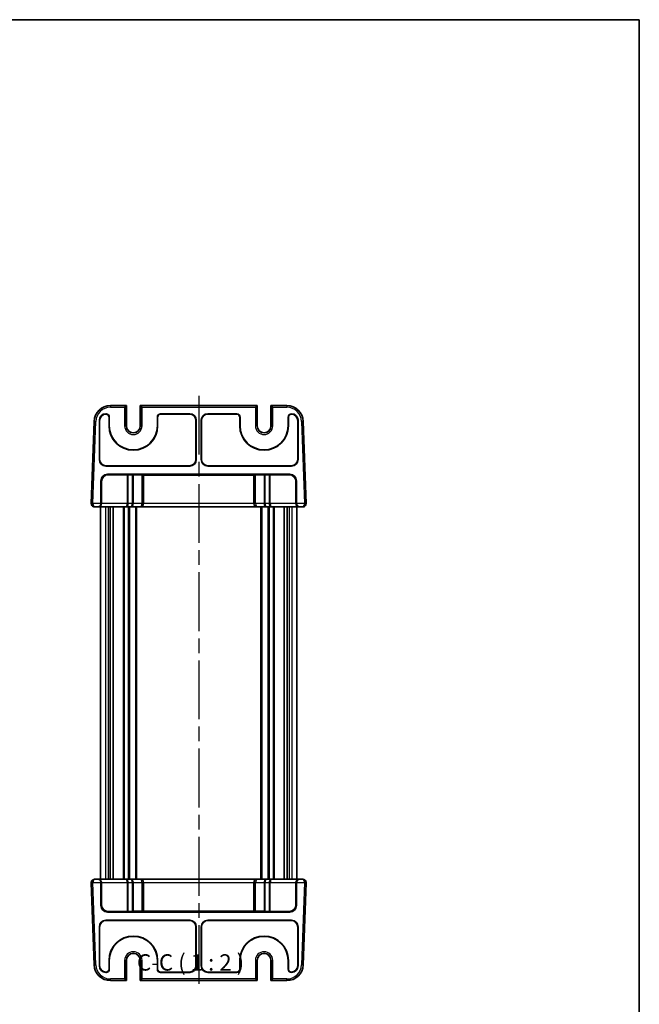
# Model space of a CAD drawing. Units: millimetres. Extents: x 22 to 2789, y 12 to 574.
# Drawn here: x 1211 to 1400, y 273 to 574 of the extents above; entities that cross this region are included whole.
import ezdxf

# ---------------------------------------------------------------- set-up
doc = ezdxf.new("R2010")
doc.units = ezdxf.units.MM
doc.header["$LTSCALE"] = 1.5
doc.linetypes.add('AM_ISO08W050', pattern=[18, 12, -1.5, 3, -1.5])
for name, color, linetype, lineweight in [('AM_7', 4, 'AM_ISO08W050', 25), ('Border (ISO)', 7, 'Continuous', 35), ('Symbol (ISO)', 7, 'Continuous', 18), ('Visible (ISO)', 7, 'Continuous', 35), ('Visible Narrow (ISO)', 7, 'Continuous', 25)]:
    doc.layers.add(name, color=color, linetype=linetype, lineweight=lineweight)
doc.styles.add('Note Text (TK)', font='txt')

# ---------------------------------------------------------------- blocks, each defined once
blk = doc.blocks.new('図面枠 tk図枠')
at = {"layer": 'Border (ISO)'}
for p, q in [((14.5, 289), (405.5, 289)), ((405.5, 289), (405.5, 8))]:
    blk.add_line(p, q, dxfattribs=at)

msp = doc.modelspace()

# ---------------------------------------------------------------- linework, layer by layer
at = {"layer": 'AM_7'}
msp.add_line((1265.4629, 458.8775), (1265.4629, 276.8775), dxfattribs=at)
at = {"layer": 'Visible (ISO)'}
for p, q in [((1243.3105, 455.8775), (1238.4739, 455.8775)), ((1242.8103, 455.3775), (1243.3102, 455.8773)), ((1243.3105, 455.8775), (1243.3495, 455.8775)), ((1243.3495, 455.8775), (1243.3496, 455.8775)), ((1243.3496, 455.8775), (1243.3496, 449.6775)), ((1247.5762, 455.8775), (1247.5763, 455.8775)), ((1247.5762, 449.6775), (1247.5762, 455.8775)), ((1247.5763, 455.8775), (1247.6153, 455.8775)), ((1283.3105, 455.8775), (1247.6153, 455.8775)), ((1247.6156, 455.8773), (1248.1154, 455.3775)), ((1282.8103, 455.3775), (1283.3102, 455.8773)), ((1283.3105, 455.8775), (1283.3495, 455.8775)), ((1283.3495, 455.8775), (1283.3496, 455.8775)), ((1283.3496, 455.8775), (1283.3496, 449.6775)), ((1287.5762, 455.8775), (1287.5763, 455.8775)), ((1287.5762, 449.6775), (1287.5762, 455.8775)), ((1287.5763, 455.8775), (1287.6153, 455.8775)), ((1292.4519, 455.8775), (1287.6153, 455.8775)), ((1287.6156, 455.8773), (1288.1154, 455.3775)), ((1237.0617, 453.3775), (1237.1135, 453.3775)), ((1238.0256, 449.6775), (1238.0256, 452.2908)), ((1238.1129, 452.3781), (1238.1129, 449.6775)), ((1252.8129, 449.6775), (1252.8129, 452.3781)), ((1252.9002, 452.2908), (1252.9002, 449.6775)), ((1253.8123, 453.3775), (1262.7141, 453.3775)), ((1262.6268, 453.2902), (1253.8996, 453.2902)), ((1268.2117, 453.3775), (1277.1135, 453.3775)), ((1277.0262, 453.2902), (1268.299, 453.2902)), ((1278.0256, 449.6775), (1278.0256, 452.2908)), ((1278.1129, 452.3781), (1278.1129, 449.6775)), ((1292.8129, 449.6775), (1292.8129, 452.3781)), ((1292.9002, 452.2908), (1292.9002, 449.6775)), ((1293.8123, 453.3775), (1293.8641, 453.3775)), ((1233.4769, 451.052), (1232.599, 425.9124)), ((1235.0629, 439.3763), (1235.0629, 451.3787)), ((1235.1502, 451.2914), (1235.1502, 439.4636)), ((1264.6256, 439.4636), (1264.6256, 451.2914)), ((1264.7129, 451.3787), (1264.7129, 439.3763)), ((1266.2129, 439.3763), (1266.2129, 451.3787)), ((1266.3002, 451.2914), (1266.3002, 439.4636)), ((1295.7756, 439.4636), (1295.7756, 451.2914)), ((1295.8629, 451.3787), (1295.8629, 439.3763)), ((1298.3268, 425.9124), (1297.4489, 451.052)), ((1262.7141, 437.3775), (1237.0617, 437.3775)), ((1237.149, 437.4648), (1262.6268, 437.4648)), ((1293.8641, 437.3775), (1268.2117, 437.3775)), ((1268.299, 437.4648), (1293.7768, 437.4648)), ((1237.5617, 434.8775), (1293.3641, 434.8775)), ((1237.7363, 434.7029), (1243.5558, 434.7029)), ((1243.9093, 434.6978), (1245.1164, 434.6556)), ((1245.47, 434.6505), (1248.0629, 434.6505)), ((1248.5629, 425.8775), (1248.5629, 434.633)), ((1248.5629, 434.6156), (1282.3629, 434.6156)), ((1282.3629, 434.633), (1282.3629, 425.8775)), ((1282.8629, 434.6505), (1285.4558, 434.6505)), ((1285.8093, 434.6556), (1287.0164, 434.6978)), ((1287.37, 434.7029), (1293.1895, 434.7029)), ((1235.5629, 425.8775), (1235.5629, 432.8787)), ((1235.7375, 425.8775), (1235.7375, 432.7041)), ((1295.1883, 425.8775), (1295.1883, 432.7041)), ((1295.3629, 432.8787), (1295.3629, 425.8775)), ((1233.5984, 424.8775), (1234.5972, 424.8775)), ((1234.5972, 424.8775), (1234.7718, 424.8775)), ((1234.7718, 424.8775), (1243.3487, 424.8775)), ((1235.4629, 424.8775), (1235.4629, 310.8775)), ((1238.3781, 424.8775), (1238.3781, 310.8775)), ((1239.2758, 424.8775), (1239.2758, 310.8775)), ((1243.3487, 424.8775), (1244.8487, 424.8775)), ((1244.8487, 424.8775), (1247.5629, 424.8775)), ((1246.4629, 424.8775), (1246.4629, 310.8775)), ((1247.5629, 424.8775), (1283.3629, 424.8775)), ((1283.3629, 424.8775), (1286.0771, 424.8775)), ((1284.4629, 424.8775), (1284.4629, 310.8775)), ((1286.0771, 424.8775), (1287.5771, 424.8775)), ((1287.5771, 424.8775), (1296.154, 424.8775)), ((1291.65, 424.8775), (1291.65, 310.8775)), ((1292.5477, 424.8775), (1292.5477, 310.8775)), ((1295.4629, 424.8775), (1295.4629, 310.8775)), ((1296.154, 424.8775), (1296.3286, 424.8775)), ((1296.3286, 424.8775), (1297.3274, 424.8775)), ((1234.5972, 310.8775), (1233.5984, 310.8775)), ((1234.7718, 310.8775), (1234.5972, 310.8775)), ((1243.3487, 310.8775), (1234.7718, 310.8775)), ((1244.8487, 310.8775), (1243.3487, 310.8775)), ((1247.5629, 310.8775), (1244.8487, 310.8775)), ((1283.3629, 310.8775), (1247.5629, 310.8775)), ((1286.0771, 310.8775), (1283.3629, 310.8775)), ((1287.5771, 310.8775), (1286.0771, 310.8775)), ((1296.154, 310.8775), (1287.5771, 310.8775)), ((1296.3286, 310.8775), (1296.154, 310.8775)), ((1297.3274, 310.8775), (1296.3286, 310.8775)), ((1232.599, 309.8426), (1233.4769, 284.703)), ((1235.5629, 302.8763), (1235.5629, 309.8775)), ((1235.7375, 309.8775), (1235.7375, 303.0509)), ((1248.5629, 301.1219), (1248.5629, 309.8775)), ((1282.3629, 309.8775), (1282.3629, 301.1219)), ((1295.1883, 309.8775), (1295.1883, 303.0509)), ((1295.3629, 309.8775), (1295.3629, 302.8763)), ((1297.4489, 284.703), (1298.3268, 309.8426)), ((1237.0617, 298.3775), (1262.7141, 298.3775)), ((1293.3641, 300.8775), (1237.5617, 300.8775)), ((1243.5558, 301.0521), (1237.7363, 301.0521)), ((1245.1164, 301.0994), (1243.9093, 301.0572)), ((1248.0629, 301.1045), (1245.47, 301.1045)), ((1282.3629, 301.1394), (1248.5629, 301.1394)), ((1268.2117, 298.3775), (1293.8641, 298.3775)), ((1285.4558, 301.1045), (1282.8629, 301.1045)), ((1287.0164, 301.0572), (1285.8093, 301.0994)), ((1293.1895, 301.0521), (1287.37, 301.0521)), ((1235.0629, 284.3763), (1235.0629, 296.3787)), ((1235.1502, 296.2914), (1235.1502, 284.4636)), ((1262.6268, 298.2902), (1237.149, 298.2902)), ((1264.6256, 284.4636), (1264.6256, 296.2914)), ((1264.7129, 296.3787), (1264.7129, 284.3763)), ((1266.2129, 284.3763), (1266.2129, 296.3787)), ((1266.3002, 296.2914), (1266.3002, 284.4636)), ((1293.7768, 298.2902), (1268.299, 298.2902)), ((1295.7756, 284.4636), (1295.7756, 296.2914)), ((1295.8629, 296.3787), (1295.8629, 284.3763)), ((1238.0256, 283.4642), (1238.0256, 286.0775)), ((1238.1129, 286.0775), (1238.1129, 283.3769)), ((1243.3496, 286.0775), (1243.3496, 279.8775)), ((1247.5762, 279.8775), (1247.5762, 286.0775)), ((1252.8129, 283.3769), (1252.8129, 286.0775)), ((1252.9002, 286.0775), (1252.9002, 283.4642)), ((1278.0256, 283.4642), (1278.0256, 286.0775)), ((1278.1129, 286.0775), (1278.1129, 283.3769)), ((1283.3496, 286.0775), (1283.3496, 279.8775)), ((1287.5762, 279.8775), (1287.5762, 286.0775)), ((1292.8129, 283.3769), (1292.8129, 286.0775)), ((1292.9002, 286.0775), (1292.9002, 283.4642)), ((1237.1135, 282.3775), (1237.0617, 282.3775)), ((1243.3102, 279.8777), (1242.8103, 280.3775)), ((1248.1154, 280.3775), (1247.6156, 279.8777)), ((1262.7141, 282.3775), (1253.8123, 282.3775)), ((1253.8996, 282.4648), (1262.6268, 282.4648)), ((1277.1135, 282.3775), (1268.2117, 282.3775)), ((1268.299, 282.4648), (1277.0262, 282.4648)), ((1283.3102, 279.8777), (1282.8103, 280.3775)), ((1288.1154, 280.3775), (1287.6156, 279.8777)), ((1293.8641, 282.3775), (1293.8123, 282.3775)), ((1238.4739, 279.8775), (1243.3105, 279.8775)), ((1243.3495, 279.8775), (1243.3105, 279.8775)), ((1243.3496, 279.8775), (1243.3495, 279.8775)), ((1247.5763, 279.8775), (1247.5762, 279.8775)), ((1247.6153, 279.8775), (1247.5763, 279.8775)), ((1247.6153, 279.8775), (1283.3105, 279.8775)), ((1283.3495, 279.8775), (1283.3105, 279.8775)), ((1283.3496, 279.8775), (1283.3495, 279.8775)), ((1287.5763, 279.8775), (1287.5762, 279.8775)), ((1287.6153, 279.8775), (1287.5763, 279.8775)), ((1287.6153, 279.8775), (1292.4519, 279.8775))]:
    msp.add_line(p, q, dxfattribs=at)
for centre, radius, start, end in [((1238.4739, 450.8775), 5, 90, 178), ((1292.4519, 450.8775), 5, 2, 90), ((1245.4629, 449.6775), 7.4373, 180, 0), ((1245.4629, 449.6775), 7.35, 180, 0), ((1245.4629, 449.6775), 2.1133, 180, 0), ((1285.4629, 449.6775), 7.4373, 180, 0), ((1285.4629, 449.6775), 7.35, 180, 0), ((1285.4629, 449.6775), 2.1133, 180, 0), ((1233.5984, 425.8775), 1, 178, 180), ((1233.5984, 425.8775), 1, 180, 218.585032), ((1233.5984, 425.8775), 1, 218.585032, 223.409004), ((1247.5629, 425.8775), 1, 270, 0), ((1283.3629, 425.8775), 1, 180, 270), ((1297.3274, 425.8775), 1, 316.394706, 321.414783), ((1297.3274, 425.8775), 1, 321.414783, 0), ((1297.3274, 425.8775), 1, 0, 2), ((1233.5984, 309.8775), 1, 141.414783, 180), ((1233.5984, 309.8775), 1, 136.394706, 141.414783), ((1247.5629, 309.8775), 1, 0, 90), ((1283.3629, 309.8775), 1, 90, 180), ((1297.3274, 309.8775), 1, 38.585032, 43.409004), ((1297.3274, 309.8775), 1, 0, 38.585032), ((1233.5984, 309.8775), 1, 180, 182), ((1297.3274, 309.8775), 1, 358, 0), ((1245.4629, 286.0775), 7.4373, 0, 180), ((1245.4629, 286.0775), 7.35, 0, 180), ((1285.4629, 286.0775), 7.4373, 0, 180), ((1285.4629, 286.0775), 7.35, 0, 180), ((1245.4629, 286.0775), 2.1133, 0, 180), ((1285.4629, 286.0775), 2.1133, 0, 180), ((1238.4739, 284.8775), 5, 182, 270), ((1292.4519, 284.8775), 5, 270, 358)]:
    msp.add_arc(centre, radius, start, end, dxfattribs=at)
for centre, major_axis, ratio, start_param, end_param in [((1243.3105, 455.3775), (0, 0.5), 0.02618592, 0, 0.02617994), ((1247.6153, 455.3775), (0, -0.5), 0.02618592, 3.11541271, 3.14159265), ((1283.3105, 455.3775), (0, 0.5), 0.02618592, 0, 0.02617994), ((1287.6153, 455.3775), (0, -0.5), 0.02618592, 3.11541271, 3.14159265), ((1237.0641, 451.3763), (-1.4159, 1.4159), 0.99878277, 5.49839613, 7.06797448), ((1237.1514, 451.289), (-1.4159, 1.4159), 0.99878277, 5.53434568, 7.06797448), ((1230.7045, -742.7634), (6.6295, 1196.844), 0.00579666, 0.03493835, 0.03640809), ((1237.025, 452.2896), (0.708, 0.708), 0.99878277, 5.49839613, 7.01713141), ((1237.1123, 452.3769), (0.708, 0.708), 0.99878277, 5.49839613, 7.06797448), ((1253.8135, 452.3769), (-0.708, 0.708), 0.99878277, 5.49839613, 7.06797448), ((1253.9008, 452.2896), (-0.708, 0.708), 0.99878277, 5.49839613, 7.06797448), ((1262.6244, 451.289), (1.4159, 1.4159), 0.99878277, 5.49839613, 7.06797448), ((1262.7117, 451.3763), (1.4159, 1.4159), 0.99878277, 5.49839613, 7.06797448), ((1268.2141, 451.3763), (-1.4159, 1.4159), 0.99878277, 5.49839613, 7.06797448), ((1268.3014, 451.289), (-1.4159, 1.4159), 0.99878277, 5.49839613, 7.06797448), ((1277.025, 452.2896), (0.708, 0.708), 0.99878277, 5.49839613, 7.06797448), ((1277.1123, 452.3769), (0.708, 0.708), 0.99878277, 5.49839613, 7.06797448), ((1293.8135, 452.3769), (-0.708, 0.708), 0.99878277, 5.49839613, 7.06797448), ((1293.9008, 452.2896), (-0.708, 0.708), 0.99878277, 5.5492392, 7.06797448), ((1300.2213, -742.7634), (-6.6295, 1196.844), 0.00579666, 6.24677722, 6.24824696), ((1293.7744, 451.289), (1.4159, 1.4159), 0.99878277, 5.49839613, 7.03202494), ((1293.8617, 451.3763), (1.4159, 1.4159), 0.99878277, 5.49839613, 7.06797448), ((1237.0641, 439.3787), (-1.4159, -1.4159), 0.99878277, 5.49839613, 7.06797448), ((1237.1514, 439.466), (-1.4159, -1.4159), 0.99878277, 5.49839613, 7.06797448), ((1262.6244, 439.466), (1.4159, -1.4159), 0.99878277, 5.49839613, 7.06797448), ((1262.7117, 439.3787), (1.4159, -1.4159), 0.99878277, 5.49839613, 7.06797448), ((1268.2141, 439.3787), (-1.4159, -1.4159), 0.99878277, 5.49839613, 7.06797448), ((1268.3014, 439.466), (-1.4159, -1.4159), 0.99878277, 5.49839613, 7.06797448), ((1293.7744, 439.466), (1.4159, -1.4159), 0.99878277, 5.49839613, 7.06797448), ((1293.8617, 439.3787), (1.4159, -1.4159), 0.99878277, 5.49839613, 7.06797448), ((1237.5641, 432.8763), (-1.4159, 1.4159), 0.99878277, 5.49839613, 7.06797448), ((1237.7387, 432.7017), (-1.4159, 1.4159), 0.99878277, 5.49839613, 7.06797448), ((1243.5558, 434.6854), (0.5, 0), 0.03492077, 0.78539816, 1.57079633), ((1245.47, 434.668), (0.5, 0), 0.03492077, 3.92699082, 4.71238898), ((1248.0629, 434.633), (0.5, 0), 0.03492077, 0, 1.57079633), ((1282.8629, 434.633), (0.5, 0), 0.03492077, 1.57079633, 3.14159265), ((1285.4558, 434.668), (0.5, 0), 0.03492077, 4.71238898, 5.49778714), ((1287.37, 434.6854), (0.5, 0), 0.03492077, 1.57079633, 2.35619449), ((1293.1871, 432.7017), (1.4159, 1.4159), 0.99878277, 5.49839613, 7.06797448), ((1293.3617, 432.8763), (1.4159, 1.4159), 0.99878277, 5.49839613, 7.06797448), ((1233.5984, 425.8775), (0, 1), 0.5, 1.57079633, 2.24423218), ((1233.5984, 425.8775), (0, 1), 0.5, 2.24423218, 3.14159265), ((1234.5972, 425.8775), (0, 1), 0.96568877, 3.14159265, 4.71238898), ((1234.7718, 425.8775), (0, -1), 0.96568877, 0, 1.57079633), ((1296.154, 425.8775), (0, -1), 0.96568877, 4.71238898, 6.28318531), ((1296.3286, 425.8775), (0, 1), 0.96568877, 1.57079633, 3.14159265), ((1297.3274, 425.8775), (0, -1), 0.5, 0, 0.89735725), ((1297.3274, 425.8775), (0, -1), 0.5, 0.89735725, 1.57079633), ((1233.5984, 309.8775), (0, 1), 0.5, 0.89735725, 1.57079633), ((1233.5984, 309.8775), (0, 1), 0.5, 0, 0.89735725), ((1234.5972, 309.8775), (0, -1), 0.96568877, 1.57079633, 3.14159265), ((1234.7718, 309.8775), (0, 1), 0.96568877, 4.71238898, 6.28318531), ((1296.154, 309.8775), (0, 1), 0.96568877, 0, 1.57079633), ((1296.3286, 309.8775), (0, -1), 0.96568877, 3.14159265, 4.71238898), ((1297.3274, 309.8775), (0, -1), 0.5, 2.24423218, 3.14159265), ((1297.3274, 309.8775), (0, -1), 0.5, 1.57079633, 2.24423218), ((1237.5641, 302.8787), (-1.4159, -1.4159), 0.99878277, 5.49839613, 7.06797448), ((1237.7387, 303.0533), (-1.4159, -1.4159), 0.99878277, 5.49839613, 7.06797448), ((1293.1871, 303.0533), (1.4159, -1.4159), 0.99878277, 5.49839613, 7.06797448), ((1293.3617, 302.8787), (1.4159, -1.4159), 0.99878277, 5.49839613, 7.06797448), ((1237.0641, 296.3763), (-1.4159, 1.4159), 0.99878277, 5.49839613, 7.06797448), ((1243.5558, 301.0696), (-0.5, 0), 0.03492077, 1.57079633, 2.35619449), ((1245.47, 301.087), (-0.5, 0), 0.03492077, 4.71238898, 5.49778714), ((1248.0629, 301.1219), (-0.5, 0), 0.03492077, 1.57079633, 3.14159265), ((1262.7117, 296.3763), (1.4159, 1.4159), 0.99878277, 5.49839613, 7.06797448), ((1268.2141, 296.3763), (-1.4159, 1.4159), 0.99878277, 5.49839613, 7.06797448), ((1282.8629, 301.1219), (-0.5, 0), 0.03492077, 0, 1.57079633), ((1285.4558, 301.087), (-0.5, 0), 0.03492077, 3.92699082, 4.71238898), ((1287.37, 301.0696), (-0.5, 0), 0.03492077, 0.78539816, 1.57079633), ((1293.8617, 296.3763), (1.4159, 1.4159), 0.99878277, 5.49839613, 7.06797448), ((1237.1514, 296.289), (-1.4159, 1.4159), 0.99878277, 5.49839613, 7.06797448), ((1262.6244, 296.289), (1.4159, 1.4159), 0.99878277, 5.49839613, 7.06797448), ((1268.3014, 296.289), (-1.4159, 1.4159), 0.99878277, 5.49839613, 7.06797448), ((1293.7744, 296.289), (1.4159, 1.4159), 0.99878277, 5.49839613, 7.06797448), ((1237.0641, 284.3787), (-1.4159, -1.4159), 0.99878277, 5.49839613, 7.06797448), ((1237.1514, 284.466), (-1.4159, -1.4159), 0.99878277, 5.49839613, 7.03202494), ((1237.025, 283.4654), (0.708, -0.708), 0.99878277, 5.5492392, 7.06797448), ((1237.1123, 283.3781), (0.708, -0.708), 0.99878277, 5.49839613, 7.06797448), ((1253.8135, 283.3781), (-0.708, -0.708), 0.99878277, 5.49839613, 7.06797448), ((1253.9008, 283.4654), (-0.708, -0.708), 0.99878277, 5.49839613, 7.06797448), ((1262.6244, 284.466), (1.4159, -1.4159), 0.99878277, 5.49839613, 7.06797448), ((1262.7117, 284.3787), (1.4159, -1.4159), 0.99878277, 5.49839613, 7.06797448), ((1268.2141, 284.3787), (-1.4159, -1.4159), 0.99878277, 5.49839613, 7.06797448), ((1268.3014, 284.466), (-1.4159, -1.4159), 0.99878277, 5.49839613, 7.06797448), ((1277.025, 283.4654), (0.708, -0.708), 0.99878277, 5.49839613, 7.06797448), ((1277.1123, 283.3781), (0.708, -0.708), 0.99878277, 5.49839613, 7.06797448), ((1293.8135, 283.3781), (-0.708, -0.708), 0.99878277, 5.49839613, 7.06797448), ((1293.9008, 283.4654), (-0.708, -0.708), 0.99878277, 5.49839613, 7.01713141), ((1293.7744, 284.466), (1.4159, -1.4159), 0.99878277, 5.53434568, 7.06797448), ((1293.8617, 284.3787), (1.4159, -1.4159), 0.99878277, 5.49839613, 7.06797448), ((1230.7045, 1478.5183), (6.6295, -1196.844), 0.00579666, 6.24677722, 6.24824696), ((1300.2213, 1478.5183), (-6.6295, -1196.844), 0.00579666, 0.03493835, 0.03640809), ((1243.3105, 280.3775), (0, 0.5), 0.02618592, 3.11541271, 3.14159265), ((1247.6153, 280.3775), (0, -0.5), 0.02618592, 0, 0.02617994), ((1283.3105, 280.3775), (0, 0.5), 0.02618592, 3.11541271, 3.14159265), ((1287.6153, 280.3775), (0, -0.5), 0.02618592, 0, 0.02617994)]:
    msp.add_ellipse(centre, major_axis=major_axis, ratio=ratio, start_param=start_param, end_param=end_param, dxfattribs=at)
for points, knots in [([(1233.5984, 424.8775), (1233.5356, 424.8772), (1233.4711, 424.8835), (1233.3146, 424.9147), (1233.2207, 424.9473), (1233.0385, 425.0438), (1232.9485, 425.1107), (1232.8721, 425.1905)], [0, 0, 0, 0, 0.0227464415, 0.0227464415, 0.0550940716, 0.0550940716, 0.0892225834, 0.0892225834, 0.0892225834, 0.0892225834]), ([(1298.0512, 425.188), (1297.977, 425.1109), (1297.89, 425.0461), (1297.7108, 424.9497), (1297.6167, 424.9163), (1297.4582, 424.8839), (1297.3919, 424.8772), (1297.3274, 424.8775)], [0, 0, 0, 0, 0.0330864712, 0.0330864712, 0.0655123037, 0.0655123037, 0.0888607912, 0.0888607912, 0.0888607912, 0.0888607912]), ([(1232.8745, 310.567), (1232.9488, 310.644), (1233.0358, 310.7089), (1233.215, 310.8053), (1233.309, 310.8387), (1233.4676, 310.8711), (1233.5339, 310.8778), (1233.5984, 310.8775)], [0, 0, 0, 0, 0.0330864712, 0.0330864712, 0.0655123037, 0.0655123037, 0.0888607912, 0.0888607912, 0.0888607912, 0.0888607912]), ([(1297.3274, 310.8775), (1297.3902, 310.8778), (1297.4547, 310.8714), (1297.6112, 310.8403), (1297.705, 310.8077), (1297.8872, 310.7111), (1297.9773, 310.6443), (1298.0536, 310.5645)], [0, 0, 0, 0, 0.0227464415, 0.0227464415, 0.0550940716, 0.0550940716, 0.0892225834, 0.0892225834, 0.0892225834, 0.0892225834])]:
    msp.add_open_spline(points, degree=3, knots=knots, dxfattribs=at)
at = {"layer": 'Visible Narrow (ISO)'}
for p, q in [((1238.4739, 455.8775), (1238.4739, 455.3775)), ((1238.4739, 455.3775), (1242.8103, 455.3775)), ((1242.8103, 455.3775), (1242.8103, 449.6775)), ((1243.3102, 449.6775), (1243.3102, 455.8773)), ((1243.3495, 455.8775), (1243.3495, 449.6775)), ((1247.5763, 449.6775), (1247.5763, 455.8775)), ((1247.6156, 455.8773), (1247.6156, 449.6775)), ((1248.1154, 449.6775), (1248.1154, 455.3775)), ((1248.1154, 455.3775), (1282.8103, 455.3775)), ((1282.8103, 455.3775), (1282.8103, 449.6775)), ((1283.3102, 449.6775), (1283.3102, 455.8773)), ((1283.3495, 455.8775), (1283.3495, 449.6775)), ((1287.5763, 449.6775), (1287.5763, 455.8775)), ((1287.6156, 455.8773), (1287.6156, 449.6775)), ((1288.1154, 449.6775), (1288.1154, 455.3775)), ((1288.1154, 455.3775), (1292.4519, 455.3775)), ((1292.4519, 455.8775), (1292.4519, 455.3775)), ((1237.0876, 453.3516), (1237.0617, 453.3775)), ((1237.1135, 453.3775), (1237.0876, 453.3516)), ((1238.0256, 452.2908), (1238.1129, 452.3781)), ((1252.8129, 452.3781), (1252.9002, 452.2908)), ((1253.8996, 453.2902), (1253.8123, 453.3775)), ((1262.7141, 453.3775), (1262.6268, 453.2902)), ((1268.299, 453.2902), (1268.2117, 453.3775)), ((1277.1135, 453.3775), (1277.0262, 453.2902)), ((1278.0256, 452.2908), (1278.1129, 452.3781)), ((1292.8129, 452.3781), (1292.9002, 452.2908)), ((1293.8382, 453.3516), (1293.8123, 453.3775)), ((1293.8641, 453.3775), (1293.8382, 453.3516)), ((1233.0987, 425.8949), (1233.9766, 451.0345)), ((1233.4769, 451.052), (1233.9766, 451.0345)), ((1235.0629, 451.3787), (1235.1502, 451.2914)), ((1238.1129, 449.6775), (1238.0256, 449.6775)), ((1243.3102, 449.6775), (1242.8103, 449.6775)), ((1243.3495, 449.6775), (1243.3102, 449.6775)), ((1243.3496, 449.6775), (1243.3495, 449.6775)), ((1247.5762, 449.6775), (1247.5763, 449.6775)), ((1247.5763, 449.6775), (1247.6156, 449.6775)), ((1247.6156, 449.6775), (1248.1154, 449.6775)), ((1252.8129, 449.6775), (1252.9002, 449.6775)), ((1264.6256, 451.2914), (1264.7129, 451.3787)), ((1266.2129, 451.3787), (1266.3002, 451.2914)), ((1278.1129, 449.6775), (1278.0256, 449.6775)), ((1283.3102, 449.6775), (1282.8103, 449.6775)), ((1283.3495, 449.6775), (1283.3102, 449.6775)), ((1283.3495, 449.6775), (1283.3496, 449.6775)), ((1287.5762, 449.6775), (1287.5763, 449.6775)), ((1287.5763, 449.6775), (1287.6156, 449.6775)), ((1287.6156, 449.6775), (1288.1154, 449.6775)), ((1292.8129, 449.6775), (1292.9002, 449.6775)), ((1295.7756, 451.2914), (1295.8629, 451.3787)), ((1297.4489, 451.052), (1296.9492, 451.0345)), ((1296.9492, 451.0345), (1297.8271, 425.8949)), ((1235.1502, 439.4636), (1235.0629, 439.3763)), ((1237.0617, 437.3775), (1237.149, 437.4648)), ((1262.6268, 437.4648), (1262.7141, 437.3775)), ((1264.7129, 439.3763), (1264.6256, 439.4636)), ((1266.3002, 439.4636), (1266.2129, 439.3763)), ((1268.2117, 437.3775), (1268.299, 437.4648)), ((1293.7768, 437.4648), (1293.8641, 437.3775)), ((1295.8629, 439.3763), (1295.7756, 439.4636)), ((1237.7363, 434.7029), (1237.5617, 434.8775)), ((1243.5558, 434.7029), (1243.5558, 425.8775)), ((1243.9093, 425.8775), (1243.9093, 434.6978)), ((1245.1164, 434.6556), (1245.1164, 425.8775)), ((1245.47, 425.8775), (1245.47, 434.6505)), ((1248.0629, 434.6505), (1248.0629, 425.8775)), ((1282.8629, 425.8775), (1282.8629, 434.6505)), ((1285.4558, 434.6505), (1285.4558, 425.8775)), ((1285.8093, 425.8775), (1285.8093, 434.6556)), ((1287.0164, 434.6978), (1287.0164, 425.8775)), ((1287.37, 425.8775), (1287.37, 434.7029)), ((1293.3641, 434.8775), (1293.1895, 434.7029)), ((1235.5629, 432.8787), (1235.7375, 432.7041)), ((1295.1883, 432.7041), (1295.3629, 432.8787)), ((1232.5984, 425.8775), (1233.0984, 425.8775)), ((1232.599, 425.9124), (1233.0987, 425.8949)), ((1235.5629, 425.8775), (1233.0984, 425.8775)), ((1235.7375, 425.8775), (1235.5629, 425.8775)), ((1243.5558, 425.8775), (1235.7375, 425.8775)), ((1243.5558, 425.8775), (1243.9093, 425.8775)), ((1245.1164, 425.8775), (1243.9093, 425.8775)), ((1245.47, 425.8775), (1245.1164, 425.8775)), ((1248.0629, 425.8775), (1245.47, 425.8775)), ((1248.0629, 425.8775), (1248.5629, 425.8775)), ((1282.3629, 425.8775), (1248.5629, 425.8775)), ((1282.8629, 425.8775), (1282.3629, 425.8775)), ((1285.4558, 425.8775), (1282.8629, 425.8775)), ((1285.4558, 425.8775), (1285.8093, 425.8775)), ((1287.0164, 425.8775), (1285.8093, 425.8775)), ((1287.37, 425.8775), (1287.0164, 425.8775)), ((1295.1883, 425.8775), (1287.37, 425.8775)), ((1295.3629, 425.8775), (1295.1883, 425.8775)), ((1297.8274, 425.8775), (1295.3629, 425.8775)), ((1297.8271, 425.8949), (1298.3268, 425.9124)), ((1297.8274, 425.8775), (1298.3274, 425.8775)), ((1236.9425, 424.8775), (1236.9425, 310.8775)), ((1237.7463, 424.8775), (1237.7463, 310.8775)), ((1242.3558, 424.8775), (1242.3558, 310.8775)), ((1242.7093, 424.8775), (1242.7093, 310.8775)), ((1243.9164, 424.8775), (1243.9164, 310.8775)), ((1244.27, 424.8775), (1244.27, 310.8775)), ((1246.1629, 424.8775), (1246.1629, 310.8775)), ((1284.7629, 424.8775), (1284.7629, 310.8775)), ((1286.6558, 424.8775), (1286.6558, 310.8775)), ((1287.0093, 424.8775), (1287.0093, 310.8775)), ((1288.2164, 424.8775), (1288.2164, 310.8775)), ((1288.57, 424.8775), (1288.57, 310.8775)), ((1293.1795, 424.8775), (1293.1795, 310.8775)), ((1293.9833, 424.8775), (1293.9833, 310.8775)), ((1233.0984, 309.8775), (1232.5984, 309.8775)), ((1233.0987, 309.86), (1232.599, 309.8426)), ((1233.0984, 309.8775), (1235.5629, 309.8775)), ((1233.9766, 284.7204), (1233.0987, 309.86)), ((1235.5629, 309.8775), (1235.7375, 309.8775)), ((1235.7375, 309.8775), (1243.5558, 309.8775)), ((1243.5558, 309.8775), (1243.9093, 309.8775)), ((1243.5558, 309.8775), (1243.5558, 301.0521)), ((1243.9093, 309.8775), (1245.1164, 309.8775)), ((1243.9093, 301.0572), (1243.9093, 309.8775)), ((1245.47, 309.8775), (1245.1164, 309.8775)), ((1245.1164, 309.8775), (1245.1164, 301.0994)), ((1245.47, 301.1045), (1245.47, 309.8775)), ((1245.47, 309.8775), (1248.0629, 309.8775)), ((1248.0629, 309.8775), (1248.5629, 309.8775)), ((1248.0629, 309.8775), (1248.0629, 301.1045)), ((1248.5629, 309.8775), (1282.3629, 309.8775)), ((1282.8629, 309.8775), (1282.3629, 309.8775)), ((1282.8629, 301.1045), (1282.8629, 309.8775)), ((1282.8629, 309.8775), (1285.4558, 309.8775)), ((1285.4558, 309.8775), (1285.8093, 309.8775)), ((1285.4558, 309.8775), (1285.4558, 301.1045)), ((1285.8093, 301.0994), (1285.8093, 309.8775)), ((1285.8093, 309.8775), (1287.0164, 309.8775)), ((1287.37, 309.8775), (1287.0164, 309.8775)), ((1287.0164, 309.8775), (1287.0164, 301.0572)), ((1287.37, 301.0521), (1287.37, 309.8775)), ((1287.37, 309.8775), (1295.1883, 309.8775)), ((1295.1883, 309.8775), (1295.3629, 309.8775)), ((1295.3629, 309.8775), (1297.8274, 309.8775)), ((1297.8271, 309.86), (1296.9492, 284.7204)), ((1298.3268, 309.8426), (1297.8271, 309.86)), ((1298.3274, 309.8775), (1297.8274, 309.8775)), ((1235.7375, 303.0509), (1235.5629, 302.8763)), ((1295.3629, 302.8763), (1295.1883, 303.0509)), ((1237.149, 298.2902), (1237.0617, 298.3775)), ((1237.5617, 300.8775), (1237.7363, 301.0521)), ((1262.7141, 298.3775), (1262.6268, 298.2902)), ((1268.299, 298.2902), (1268.2117, 298.3775)), ((1293.1895, 301.0521), (1293.3641, 300.8775)), ((1293.8641, 298.3775), (1293.7768, 298.2902)), ((1235.0629, 296.3787), (1235.1502, 296.2914)), ((1264.6256, 296.2914), (1264.7129, 296.3787)), ((1266.2129, 296.3787), (1266.3002, 296.2914)), ((1295.7756, 296.2914), (1295.8629, 296.3787)), ((1233.4769, 284.703), (1233.9766, 284.7204)), ((1235.1502, 284.4636), (1235.0629, 284.3763)), ((1238.1129, 286.0775), (1238.0256, 286.0775)), ((1238.1129, 283.3769), (1238.0256, 283.4642)), ((1243.3102, 286.0775), (1242.8103, 286.0775)), ((1242.8103, 286.0775), (1242.8103, 280.3775)), ((1243.3102, 279.8777), (1243.3102, 286.0775)), ((1243.3495, 286.0775), (1243.3102, 286.0775)), ((1243.3496, 286.0775), (1243.3495, 286.0775)), ((1243.3495, 286.0775), (1243.3495, 279.8775)), ((1247.5763, 286.0775), (1247.5762, 286.0775)), ((1247.5763, 279.8775), (1247.5763, 286.0775)), ((1247.5763, 286.0775), (1247.6156, 286.0775)), ((1247.6156, 286.0775), (1248.1154, 286.0775)), ((1247.6156, 286.0775), (1247.6156, 279.8777)), ((1248.1154, 280.3775), (1248.1154, 286.0775)), ((1252.8129, 286.0775), (1252.9002, 286.0775)), ((1252.9002, 283.4642), (1252.8129, 283.3769)), ((1264.7129, 284.3763), (1264.6256, 284.4636)), ((1266.3002, 284.4636), (1266.2129, 284.3763)), ((1278.1129, 286.0775), (1278.0256, 286.0775)), ((1278.1129, 283.3769), (1278.0256, 283.4642)), ((1283.3102, 286.0775), (1282.8103, 286.0775)), ((1282.8103, 286.0775), (1282.8103, 280.3775)), ((1283.3102, 279.8777), (1283.3102, 286.0775)), ((1283.3495, 286.0775), (1283.3102, 286.0775)), ((1283.3496, 286.0775), (1283.3495, 286.0775)), ((1283.3495, 286.0775), (1283.3495, 279.8775)), ((1287.5762, 286.0775), (1287.5763, 286.0775)), ((1287.5763, 279.8775), (1287.5763, 286.0775)), ((1287.5763, 286.0775), (1287.6156, 286.0775)), ((1287.6156, 286.0775), (1288.1154, 286.0775)), ((1287.6156, 286.0775), (1287.6156, 279.8777)), ((1288.1154, 280.3775), (1288.1154, 286.0775)), ((1292.8129, 286.0775), (1292.9002, 286.0775)), ((1292.9002, 283.4642), (1292.8129, 283.3769)), ((1295.8629, 284.3763), (1295.7756, 284.4636)), ((1297.4489, 284.703), (1296.9492, 284.7204)), ((1237.0617, 282.3775), (1237.0876, 282.4034)), ((1237.0876, 282.4034), (1237.1135, 282.3775)), ((1238.4739, 279.8775), (1238.4739, 280.3775)), ((1242.8103, 280.3775), (1238.4739, 280.3775)), ((1282.8103, 280.3775), (1248.1154, 280.3775)), ((1253.8123, 282.3775), (1253.8996, 282.4648)), ((1262.6268, 282.4648), (1262.7141, 282.3775)), ((1268.2117, 282.3775), (1268.299, 282.4648)), ((1277.0262, 282.4648), (1277.1135, 282.3775)), ((1292.4519, 280.3775), (1288.1154, 280.3775)), ((1292.4519, 279.8775), (1292.4519, 280.3775)), ((1293.8123, 282.3775), (1293.8382, 282.4034)), ((1293.8382, 282.4034), (1293.8641, 282.3775))]:
    msp.add_line(p, q, dxfattribs=at)
for centre, radius, start, end in [((1238.4739, 450.8775), 4.5, 90, 178), ((1292.4519, 450.8775), 4.5, 2, 90), ((1245.4629, 449.6775), 2.6525, 180, 0), ((1245.4629, 449.6775), 2.1527, 180, 0), ((1245.4629, 449.6775), 2.1134, 180, 0), ((1285.4629, 449.6775), 2.6525, 180, 0), ((1285.4629, 449.6775), 2.1527, 180, 0), ((1285.4629, 449.6775), 2.1134, 180, 0), ((1233.5984, 425.8775), 0.5, 178, 180), ((1297.3274, 425.8775), 0.5, 0, 2), ((1233.5984, 309.8775), 0.5, 180, 182), ((1297.3274, 309.8775), 0.5, 358, 0), ((1245.4629, 286.0775), 2.6525, 0, 180), ((1245.4629, 286.0775), 2.1527, 0, 180), ((1245.4629, 286.0775), 2.1134, 0, 180), ((1285.4629, 286.0775), 2.6525, 0, 180), ((1285.4629, 286.0775), 2.1527, 0, 180), ((1285.4629, 286.0775), 2.1134, 0, 180), ((1238.4739, 284.8775), 4.5, 182, 270), ((1292.4519, 284.8775), 4.5, 270, 358)]:
    msp.add_arc(centre, radius, start, end, dxfattribs=at)
for centre, major_axis, ratio, start_param, end_param in [((1243.3487, 425.8775), (0, 1), 0.56066017, 3.14159265, 4.71238898), ((1243.3487, 425.8775), (0, -1), 0.20710678, 0, 1.57079633), ((1244.8487, 425.8775), (0, 1), 0.62132034, 3.14159265, 4.71238898), ((1244.8487, 425.8775), (0, -1), 0.26776695, 0, 1.57079633), ((1247.5629, 425.8775), (0, -1), 0.5, 0, 1.57079633), ((1283.3629, 425.8775), (0, 1), 0.5, 1.57079633, 3.14159265), ((1286.0771, 425.8775), (0, -1), 0.62132034, 4.71238898, 6.28318531), ((1286.0771, 425.8775), (0, 1), 0.26776695, 1.57079633, 3.14159265), ((1287.5771, 425.8775), (0, -1), 0.56066017, 4.71238898, 6.28318531), ((1287.5771, 425.8775), (0, 1), 0.20710678, 1.57079633, 3.14159265), ((1243.3487, 309.8775), (0, 1), 0.56066017, 4.71238898, 6.28318531), ((1243.3487, 309.8775), (0, -1), 0.20710678, 1.57079633, 3.14159265), ((1244.8487, 309.8775), (0, 1), 0.62132034, 4.71238898, 6.28318531), ((1244.8487, 309.8775), (0, -1), 0.26776695, 1.57079633, 3.14159265), ((1247.5629, 309.8775), (0, -1), 0.5, 1.57079633, 3.14159265), ((1283.3629, 309.8775), (0, 1), 0.5, 0, 1.57079633), ((1286.0771, 309.8775), (0, -1), 0.62132034, 3.14159265, 4.71238898), ((1286.0771, 309.8775), (0, 1), 0.26776695, 0, 1.57079633), ((1287.5771, 309.8775), (0, -1), 0.56066017, 3.14159265, 4.71238898), ((1287.5771, 309.8775), (0, 1), 0.20710678, 0, 1.57079633)]:
    msp.add_ellipse(centre, major_axis=major_axis, ratio=ratio, start_param=start_param, end_param=end_param, dxfattribs=at)

# ---------------------------------------------------------------- block references
at = {"xscale": 2, "yscale": 2, "zscale": 2}
msp.add_blockref('図面枠 tk図枠', (589.25, -4), dxfattribs=at)

# ---------------------------------------------------------------- texts
at = {"layer": 'Symbol (ISO)', "color": 7, "insert": (1246.5834, 281.3807), "char_height": 5, "attachment_point": 7, "style": 'Note Text (TK)'}
msp.add_mtext('C-C ( 1 : 2 )', dxfattribs=at)

doc.saveas('drawing.dxf')
